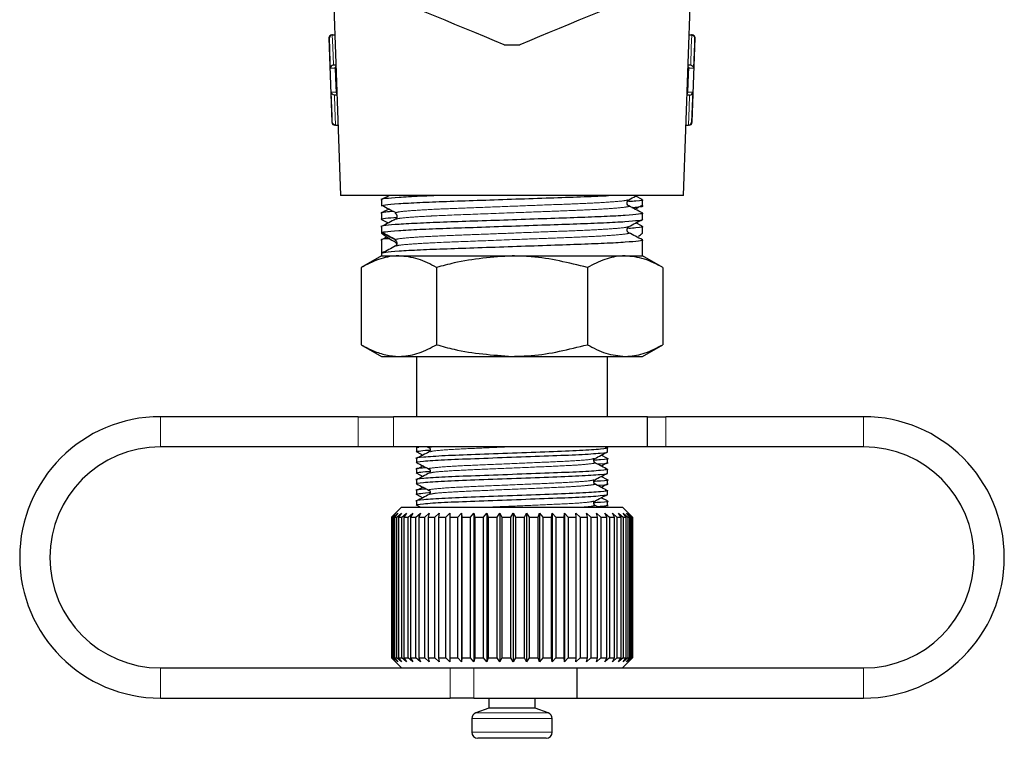
# Model space of a CAD drawing. Units: millimetres. Extents: x 26 to 386, y 94 to 246.
# Drawn here: x 162 to 187, y 161 to 178 of the extents above; entities that cross this region are included whole.
import ezdxf

# ---------------------------------------------------------------- set-up
doc = ezdxf.new("R2010")
doc.units = ezdxf.units.MM
doc.linetypes.add('PHANTOM', pattern=[12.7, 6.35, -1.27, 1.27, -1.27, 1.27, -1.27])

msp = doc.modelspace()

# ---------------------------------------------------------------- linework, layer by layer
at = {"color": 7, "linetype": 'Continuous', "lineweight": 25}
for p, q in [((170.117, 179.643), (170.309, 174.124)), ((178.844, 174.124), (179.037, 179.643)), ((170.097, 178.124), (170.113, 178.124)), ((170.113, 178.124), (170.17, 178.124)), ((178.984, 178.124), (179.041, 178.124)), ((179.041, 178.124), (179.056, 178.124)), ((170.022, 178.046), (170.096, 175.946)), ((179.058, 175.946), (179.131, 178.046)), ((170.139, 177.374), (170.196, 177.374)), ((178.957, 177.374), (179.014, 177.374)), ((170.222, 176.624), (170.16, 176.624)), ((178.993, 176.624), (178.931, 176.624)), ((170.186, 175.874), (170.17, 175.874)), ((170.186, 175.874), (170.248, 175.874)), ((178.905, 175.874), (178.967, 175.874)), ((178.983, 175.874), (178.967, 175.874)), ((178.844, 174.124), (170.309, 174.124)), ((171.327, 174.02), (171.327, 173.868)), ((171.472, 174.124), (171.497, 174.111)), ((177.813, 174.029), (177.657, 174.111)), ((177.827, 173.868), (177.827, 174.02)), ((171.327, 173.686), (171.327, 173.534)), ((171.332, 173.528), (171.497, 173.443)), ((171.702, 173.539), (171.686, 173.534)), ((177.827, 173.534), (177.827, 173.686)), ((171.327, 173.352), (171.327, 173.2)), ((177.813, 173.361), (177.657, 173.443)), ((177.827, 173.2), (177.827, 173.352)), ((171.327, 173.018), (171.327, 172.683)), ((171.471, 173.096), (171.331, 173.023)), ((177.827, 172.624), (177.827, 173.018)), ((171.702, 172.87), (171.686, 172.866)), ((171.715, 172.936), (171.715, 172.942)), ((171.327, 172.624), (170.824, 172.334)), ((171.327, 172.683), (171.327, 172.624)), ((171.327, 172.624), (171.762, 172.624)), ((171.762, 172.624), (174.577, 172.624)), ((174.577, 172.624), (177.391, 172.624)), ((177.391, 172.624), (177.827, 172.624)), ((178.329, 172.334), (177.827, 172.624)), ((170.824, 172.334), (170.824, 170.414)), ((172.7, 172.334), (172.7, 170.414)), ((176.453, 172.334), (176.453, 170.414)), ((178.329, 172.334), (178.329, 170.414)), ((170.824, 170.414), (171.327, 170.124)), ((177.827, 170.124), (178.329, 170.414)), ((171.327, 170.124), (171.762, 170.124)), ((171.762, 170.124), (174.577, 170.124)), ((172.202, 170.124), (172.202, 168.624)), ((174.577, 170.124), (177.391, 170.124)), ((176.952, 168.624), (176.952, 170.124)), ((177.391, 170.124), (177.827, 170.124)), ((170.752, 168.624), (165.827, 168.624)), ((170.752, 168.624), (171.627, 168.624)), ((177.952, 168.624), (171.627, 168.624)), ((177.952, 167.874), (177.952, 168.624)), ((177.952, 168.624), (178.401, 168.624)), ((183.327, 168.624), (178.401, 168.624)), ((170.752, 167.874), (165.827, 167.874)), ((171.627, 167.874), (170.752, 167.874)), ((177.952, 167.874), (171.627, 167.874)), ((172.202, 167.847), (172.202, 167.75)), ((172.467, 167.874), (172.516, 167.849)), ((176.952, 167.75), (176.952, 167.847)), ((178.401, 167.874), (177.952, 167.874)), ((183.327, 167.874), (178.401, 167.874)), ((172.202, 167.583), (172.202, 167.486)), ((172.206, 167.746), (172.358, 167.666)), ((176.95, 167.586), (176.796, 167.666)), ((176.952, 167.486), (176.952, 167.583)), ((172.363, 167.399), (172.232, 167.33)), ((172.202, 167.318), (172.202, 167.221)), ((172.206, 167.217), (172.358, 167.137)), ((176.95, 167.057), (176.796, 167.137)), ((176.952, 167.221), (176.952, 167.318)), ((172.202, 167.053), (172.202, 166.957)), ((172.363, 166.87), (172.232, 166.801)), ((176.952, 166.957), (176.952, 167.053)), ((172.202, 166.789), (172.202, 166.692)), ((172.206, 166.687), (172.358, 166.608)), ((176.95, 166.528), (176.796, 166.608)), ((176.952, 166.692), (176.952, 166.789)), ((171.827, 166.374), (171.578, 166.126)), ((171.827, 166.374), (174.603, 166.374)), ((172.202, 166.524), (172.202, 166.427)), ((172.206, 166.423), (172.3, 166.374)), ((174.603, 166.374), (177.327, 166.374)), ((176.728, 166.374), (176.614, 166.434)), ((176.854, 166.374), (176.947, 166.423)), ((176.952, 166.427), (176.952, 166.524)), ((177.577, 166.124), (177.327, 166.374)), ((171.578, 166.126), (171.577, 166.124)), ((171.578, 166.126), (171.577, 166.124)), ((171.577, 166.124), (171.585, 166.124)), ((171.577, 166.124), (171.577, 162.624)), ((171.585, 166.124), (171.69, 166.224)), ((171.585, 162.624), (171.585, 166.124)), ((171.69, 166.224), (171.596, 166.124)), ((171.596, 166.124), (171.631, 166.124)), ((171.596, 166.124), (171.596, 162.624)), ((171.631, 166.124), (171.74, 166.224)), ((171.631, 162.624), (171.631, 166.124)), ((171.74, 166.224), (171.655, 166.124)), ((171.655, 166.124), (171.715, 166.124)), ((171.655, 166.124), (171.655, 162.624)), ((171.715, 166.124), (171.828, 166.224)), ((171.715, 162.624), (171.715, 166.124)), ((171.828, 166.224), (171.751, 166.124)), ((171.751, 166.124), (171.836, 166.124)), ((171.751, 166.124), (171.751, 162.624)), ((171.836, 166.124), (171.951, 166.224)), ((171.836, 162.624), (171.836, 166.124)), ((171.951, 166.224), (171.885, 166.124)), ((171.885, 166.124), (171.993, 166.124)), ((171.885, 166.124), (171.885, 162.624)), ((171.993, 166.124), (172.108, 166.224)), ((171.993, 162.624), (171.993, 166.124)), ((172.108, 166.224), (172.053, 166.124)), ((172.053, 166.124), (172.184, 166.124)), ((172.053, 166.124), (172.053, 162.624)), ((172.184, 166.124), (172.298, 166.224)), ((172.184, 162.624), (172.184, 166.124)), ((172.298, 166.224), (172.255, 166.124)), ((172.255, 166.124), (172.406, 166.124)), ((172.255, 166.124), (172.255, 162.624)), ((172.406, 166.124), (172.517, 166.224)), ((172.406, 162.624), (172.406, 166.124)), ((172.517, 166.224), (172.487, 166.124)), ((172.487, 166.124), (172.656, 166.124)), ((172.487, 166.124), (172.487, 162.624)), ((172.656, 166.124), (172.763, 166.224)), ((172.656, 162.624), (172.656, 166.124)), ((172.763, 166.224), (172.746, 166.124)), ((172.746, 166.124), (172.931, 166.124)), ((172.746, 166.124), (172.746, 162.624)), ((172.931, 166.124), (173.033, 166.224)), ((172.931, 162.624), (172.931, 166.124)), ((173.033, 166.224), (173.028, 166.124)), ((173.028, 166.124), (173.228, 166.124)), ((173.028, 166.124), (173.028, 162.624)), ((173.228, 166.124), (173.323, 166.224)), ((173.228, 162.624), (173.228, 166.124)), ((173.323, 166.224), (173.331, 166.124)), ((173.323, 166.224), (173.323, 162.524)), ((173.331, 166.124), (173.542, 166.124)), ((173.331, 166.124), (173.331, 162.624)), ((173.542, 166.124), (173.629, 166.224)), ((173.542, 162.624), (173.542, 166.124)), ((173.629, 166.224), (173.651, 166.124)), ((173.629, 166.224), (173.629, 162.524)), ((173.651, 166.124), (173.87, 166.124)), ((173.651, 166.124), (173.651, 162.624)), ((173.87, 166.124), (173.947, 166.224)), ((173.87, 162.624), (173.87, 166.124)), ((173.947, 166.224), (173.982, 166.124)), ((173.947, 166.224), (173.947, 162.524)), ((173.982, 166.124), (174.207, 166.124)), ((173.982, 166.124), (173.982, 162.624)), ((174.207, 166.124), (174.274, 166.224)), ((174.207, 162.624), (174.207, 166.124)), ((174.274, 166.224), (174.321, 166.124)), ((174.274, 166.224), (174.274, 162.524)), ((174.321, 166.124), (174.549, 166.124)), ((174.321, 166.124), (174.321, 162.624)), ((174.549, 166.124), (174.605, 166.224)), ((174.549, 162.624), (174.549, 166.124)), ((174.605, 166.224), (174.663, 166.124)), ((174.605, 166.224), (174.605, 162.524)), ((174.663, 166.124), (174.891, 166.124)), ((174.663, 166.124), (174.663, 162.624)), ((174.891, 166.124), (174.935, 166.224)), ((174.891, 162.624), (174.891, 166.124)), ((174.935, 166.224), (175.005, 166.124)), ((174.935, 166.224), (174.935, 162.524)), ((175.005, 166.124), (175.229, 166.124)), ((175.005, 166.124), (175.005, 162.624)), ((175.229, 166.124), (175.261, 166.224)), ((175.229, 162.624), (175.229, 166.124)), ((175.261, 166.224), (175.34, 166.124)), ((175.261, 166.224), (175.261, 162.524)), ((175.34, 166.124), (175.558, 166.124)), ((175.34, 166.124), (175.34, 162.624)), ((175.558, 166.124), (175.578, 166.224)), ((175.558, 162.624), (175.558, 166.124)), ((175.578, 166.224), (175.666, 166.124)), ((175.578, 166.224), (175.578, 162.524)), ((175.666, 166.124), (175.875, 166.124)), ((175.666, 166.124), (175.666, 162.624)), ((175.875, 166.124), (175.882, 166.224)), ((175.875, 162.624), (175.875, 166.124)), ((175.882, 166.224), (175.978, 166.124)), ((175.882, 166.224), (175.882, 162.524)), ((175.978, 166.124), (176.175, 166.124)), ((175.978, 166.124), (175.978, 162.624)), ((176.168, 166.224), (176.271, 166.124)), ((176.175, 166.124), (176.168, 166.224)), ((176.175, 162.624), (176.175, 166.124)), ((176.271, 166.124), (176.454, 166.124)), ((176.271, 166.124), (176.271, 162.624)), ((176.434, 166.224), (176.542, 166.124)), ((176.454, 166.124), (176.434, 166.224)), ((176.454, 162.624), (176.454, 166.124)), ((176.542, 166.124), (176.708, 166.124)), ((176.542, 166.124), (176.542, 162.624)), ((176.676, 166.224), (176.788, 166.124)), ((176.708, 166.124), (176.676, 166.224)), ((176.708, 162.624), (176.708, 166.124)), ((176.788, 166.124), (176.935, 166.124)), ((176.788, 166.124), (176.788, 162.624)), ((176.89, 166.224), (177.004, 166.124)), ((176.935, 166.124), (176.89, 166.224)), ((176.935, 162.624), (176.935, 166.124)), ((177.004, 166.124), (177.131, 166.124)), ((177.004, 166.124), (177.004, 162.624)), ((177.075, 166.224), (177.189, 166.124)), ((177.131, 166.124), (177.075, 166.224)), ((177.131, 162.624), (177.131, 166.124)), ((177.189, 166.124), (177.294, 166.124)), ((177.189, 166.124), (177.189, 162.624)), ((177.226, 166.224), (177.34, 166.124)), ((177.294, 166.124), (177.226, 166.224)), ((177.294, 162.624), (177.294, 166.124)), ((177.34, 166.124), (177.421, 166.124)), ((177.34, 166.124), (177.34, 162.624)), ((177.343, 166.224), (177.455, 166.124)), ((177.421, 166.124), (177.343, 166.224)), ((177.421, 162.624), (177.421, 166.124)), ((177.424, 166.224), (177.533, 166.124)), ((177.511, 166.124), (177.424, 166.224)), ((177.455, 166.124), (177.511, 166.124)), ((177.455, 166.124), (177.455, 162.624)), ((177.468, 166.224), (177.572, 166.124)), ((177.563, 166.124), (177.468, 166.224)), ((177.511, 162.624), (177.511, 166.124)), ((177.533, 166.124), (177.563, 166.124)), ((177.533, 166.124), (177.533, 162.624)), ((177.563, 162.624), (177.563, 166.124)), ((177.572, 166.124), (177.577, 166.124)), ((177.572, 166.124), (177.572, 162.624)), ((177.575, 166.126), (177.577, 166.124)), ((177.577, 162.624), (177.577, 166.124)), ((171.577, 162.624), (171.578, 162.622)), ((171.577, 162.624), (171.578, 162.622)), ((171.577, 162.624), (171.585, 162.624)), ((171.578, 162.622), (171.827, 162.374)), ((171.69, 162.524), (171.585, 162.624)), ((171.596, 162.624), (171.69, 162.524)), ((171.596, 162.624), (171.631, 162.624)), ((171.74, 162.524), (171.631, 162.624)), ((171.655, 162.624), (171.74, 162.524)), ((171.655, 162.624), (171.715, 162.624)), ((171.828, 162.524), (171.715, 162.624)), ((171.751, 162.624), (171.828, 162.524)), ((171.751, 162.624), (171.836, 162.624)), ((171.951, 162.524), (171.836, 162.624)), ((171.885, 162.624), (171.951, 162.524)), ((171.885, 162.624), (171.993, 162.624)), ((172.108, 162.524), (171.993, 162.624)), ((172.053, 162.624), (172.108, 162.524)), ((172.053, 162.624), (172.184, 162.624)), ((172.298, 162.524), (172.184, 162.624)), ((172.255, 162.624), (172.298, 162.524)), ((172.255, 162.624), (172.406, 162.624)), ((172.517, 162.524), (172.406, 162.624)), ((172.487, 162.624), (172.517, 162.524)), ((172.487, 162.624), (172.656, 162.624)), ((172.763, 162.524), (172.656, 162.624)), ((172.746, 162.624), (172.763, 162.524)), ((172.746, 162.624), (172.931, 162.624)), ((173.033, 162.524), (172.931, 162.624)), ((173.028, 162.624), (173.033, 162.524)), ((173.028, 162.624), (173.228, 162.624)), ((173.323, 162.524), (173.228, 162.624)), ((173.331, 162.624), (173.323, 162.524)), ((173.331, 162.624), (173.542, 162.624)), ((173.629, 162.524), (173.542, 162.624)), ((173.651, 162.624), (173.629, 162.524)), ((173.651, 162.624), (173.87, 162.624)), ((173.947, 162.524), (173.87, 162.624)), ((173.982, 162.624), (173.947, 162.524)), ((173.982, 162.624), (174.207, 162.624)), ((174.274, 162.524), (174.207, 162.624)), ((174.321, 162.624), (174.274, 162.524)), ((174.321, 162.624), (174.549, 162.624)), ((174.605, 162.524), (174.549, 162.624)), ((174.663, 162.624), (174.605, 162.524)), ((174.663, 162.624), (174.891, 162.624)), ((174.935, 162.524), (174.891, 162.624)), ((175.005, 162.624), (174.935, 162.524)), ((175.005, 162.624), (175.229, 162.624)), ((175.261, 162.524), (175.229, 162.624)), ((175.34, 162.624), (175.261, 162.524)), ((175.34, 162.624), (175.558, 162.624)), ((175.578, 162.524), (175.558, 162.624)), ((175.666, 162.624), (175.578, 162.524)), ((175.666, 162.624), (175.875, 162.624)), ((175.882, 162.524), (175.875, 162.624)), ((175.978, 162.624), (175.882, 162.524)), ((175.978, 162.624), (176.175, 162.624)), ((176.168, 162.524), (176.175, 162.624)), ((176.271, 162.624), (176.168, 162.524)), ((176.271, 162.624), (176.454, 162.624)), ((176.434, 162.524), (176.454, 162.624)), ((176.542, 162.624), (176.434, 162.524)), ((176.542, 162.624), (176.708, 162.624)), ((176.676, 162.524), (176.708, 162.624)), ((176.788, 162.624), (176.676, 162.524)), ((176.788, 162.624), (176.935, 162.624)), ((176.89, 162.524), (176.935, 162.624)), ((177.004, 162.624), (176.89, 162.524)), ((177.004, 162.624), (177.131, 162.624)), ((177.075, 162.524), (177.131, 162.624)), ((177.189, 162.624), (177.075, 162.524)), ((177.189, 162.624), (177.294, 162.624)), ((177.226, 162.524), (177.294, 162.624)), ((177.34, 162.624), (177.226, 162.524)), ((177.327, 162.374), (177.577, 162.624)), ((177.34, 162.624), (177.421, 162.624)), ((177.343, 162.524), (177.421, 162.624)), ((177.455, 162.624), (177.343, 162.524)), ((177.424, 162.524), (177.511, 162.624)), ((177.533, 162.624), (177.424, 162.524)), ((177.455, 162.624), (177.511, 162.624)), ((177.468, 162.524), (177.563, 162.624)), ((177.572, 162.624), (177.468, 162.524)), ((177.533, 162.624), (177.563, 162.624)), ((177.572, 162.624), (177.577, 162.624)), ((177.577, 162.624), (177.575, 162.622)), ((165.827, 162.374), (172.067, 162.374)), ((172.067, 162.374), (174.603, 162.374)), ((174.603, 162.374), (177.327, 162.374)), ((176.202, 161.624), (176.202, 162.374)), ((177.327, 162.374), (183.327, 162.374)), ((165.827, 161.624), (173.036, 161.624)), ((173.623, 161.624), (173.036, 161.624)), ((173.623, 161.624), (176.202, 161.624)), ((174.002, 161.624), (174.002, 161.374)), ((175.152, 161.374), (175.152, 161.624)), ((176.202, 161.624), (183.327, 161.624)), ((174.002, 161.374), (173.675, 161.255)), ((175.152, 161.374), (174.002, 161.374)), ((175.478, 161.255), (175.152, 161.374)), ((173.577, 161.114), (173.577, 160.774)), ((175.577, 160.774), (175.577, 161.114)), ((175.427, 160.624), (173.727, 160.624))]:
    msp.add_line(p, q, dxfattribs=at)
at = {"color": 8, "linetype": 'PHANTOM', "lineweight": 18}
for p, q in [((170.032, 178.046), (170.022, 178.046)), ((179.131, 178.046), (179.121, 178.046)), ((170.176, 177.296), (170.059, 177.296)), ((179.095, 177.296), (178.977, 177.296)), ((170.08, 176.696), (170.198, 176.696)), ((178.956, 176.696), (179.074, 176.696)), ((170.096, 175.946), (170.106, 175.946)), ((179.047, 175.946), (179.058, 175.946)), ((171.666, 173.023), (171.327, 173.199)), ((171.666, 172.969), (171.666, 173.023)), ((165.827, 168.624), (165.827, 167.874)), ((170.752, 167.874), (170.752, 168.624)), ((171.627, 168.624), (171.627, 167.874)), ((178.401, 168.624), (178.401, 167.874)), ((183.327, 167.874), (183.327, 168.624)), ((165.827, 161.624), (165.827, 162.374)), ((173.036, 161.624), (173.036, 162.374)), ((173.623, 162.374), (173.623, 161.624)), ((183.327, 162.374), (183.327, 161.624)), ((175.478, 161.255), (173.675, 161.255)), ((175.577, 161.114), (173.577, 161.114)), ((175.577, 160.774), (173.577, 160.774))]:
    msp.add_line(p, q, dxfattribs=at)
at = {"color": 8, "linetype": 'PHANTOM', "lineweight": 18, "flags": 128}
for points in [[(170.105, 178.123), (170.115, 177.816), (170.131, 177.374), (170.131, 177.373)], [(179.023, 177.373), (179.023, 177.374), (179.038, 177.816), (179.049, 178.123)], [(170.059, 177.296), (170.053, 177.446), (170.032, 178.046)], [(179.121, 178.046), (179.116, 177.896), (179.095, 177.296)], [(170.198, 176.696), (170.192, 176.846), (170.176, 177.296)], [(178.977, 177.296), (178.972, 177.146), (178.956, 176.696)], [(170.106, 175.946), (170.101, 176.096), (170.08, 176.696)], [(179.074, 176.696), (179.069, 176.546), (179.047, 175.946)], [(170.157, 176.624), (170.157, 176.624), (170.168, 176.318), (170.183, 175.874)], [(178.97, 175.874), (178.986, 176.318), (178.996, 176.624), (178.996, 176.624)]]:
    msp.add_lwpolyline(points, dxfattribs=at)
at = {"color": 7, "linetype": 'Continuous', "lineweight": 25}
for centre, radius, start, end in [((170.097, 178.049), 0.075, 90, 182), ((179.056, 178.049), 0.075, 358, 90), ((174.577, 192.624), 14.75, 269.2494, 270.7506), ((170.17, 175.949), 0.075, 182, 270), ((178.983, 175.949), 0.075, 270, 358), ((165.827, 165.124), 3.5, 90, 270), ((183.327, 165.124), 3.5, 270, 90), ((165.827, 165.124), 2.75, 90, 270), ((183.327, 165.124), 2.75, 270, 90), ((173.727, 161.114), 0.15, 110, 180), ((175.427, 161.114), 0.15, 0, 70), ((173.727, 160.774), 0.15, 180, 270), ((175.427, 160.774), 0.15, 270, 0)]:
    msp.add_arc(centre, radius, start, end, dxfattribs=at)
at = {"color": 8, "linetype": 'PHANTOM', "lineweight": 18}
msp.add_arc((171.624, 172.942), 0.0917, 0.0083, 62.5268, dxfattribs=at)
at = {"color": 7, "linetype": 'Continuous', "lineweight": 25}
for major_axis, start_param, end_param in [((3.25, -1.695), 3.159791, 3.617896), ((3.25, 1.695), 6.018763, 6.264987)]:
    msp.add_ellipse((174.577, 171.507), major_axis=major_axis, ratio=0.029241, start_param=start_param, end_param=end_param, dxfattribs=at)
for points in [[(174.383, 177.875), (173.083, 178.414), (171.763, 178.961), (170.416, 179.518)], [(178.737, 179.518), (177.389, 178.96), (176.069, 178.413), (174.77, 177.875)], [(170.113, 178.124), (170.11, 178.124), (170.107, 178.124), (170.105, 178.123)], [(179.049, 178.123), (179.046, 178.124), (179.043, 178.124), (179.041, 178.124)], [(170.131, 177.373), (170.134, 177.374), (170.136, 177.374), (170.139, 177.374)], [(179.014, 177.374), (179.017, 177.374), (179.02, 177.374), (179.023, 177.373)], [(170.16, 176.624), (170.159, 176.624), (170.158, 176.624), (170.157, 176.624)], [(178.996, 176.624), (178.995, 176.624), (178.994, 176.624), (178.993, 176.624)], [(170.183, 175.874), (170.184, 175.874), (170.185, 175.874), (170.186, 175.874)], [(178.967, 175.874), (178.968, 175.874), (178.969, 175.874), (178.97, 175.874)]]:
    msp.add_open_spline(points, degree=3, dxfattribs=at)
for points, knots in [([(170.105, 178.123), (170.081, 178.121), (170.062, 178.108), (170.039, 178.079), (170.033, 178.062), (170.032, 178.046)], [0, 0, 0, 0, 0.5, 0.5, 1, 1, 1, 1]), ([(179.049, 178.123), (179.072, 178.121), (179.091, 178.108), (179.115, 178.079), (179.12, 178.062), (179.121, 178.046)], [0, 0, 0, 0, 0.5, 0.5, 1, 1, 1, 1]), ([(170.131, 177.373), (170.108, 177.371), (170.088, 177.358), (170.065, 177.329), (170.059, 177.312), (170.059, 177.296)], [0, 0, 0, 0, 0.5, 0.5, 1, 1, 1, 1]), ([(170.176, 177.296), (170.176, 177.297), (170.178, 177.304), (170.182, 177.318), (170.192, 177.331), (170.197, 177.337)], [0, 0, 0, 0, 0.021048, 0.529434, 1, 1, 1, 1]), ([(178.956, 177.337), (178.961, 177.331), (178.972, 177.318), (178.976, 177.304), (178.977, 177.297), (178.977, 177.296)], [0, 0, 0, 0, 0.470566, 0.978952, 1, 1, 1, 1]), ([(179.023, 177.373), (179.046, 177.371), (179.065, 177.358), (179.089, 177.329), (179.094, 177.312), (179.095, 177.296)], [0, 0, 0, 0, 0.5, 0.5, 1, 1, 1, 1]), ([(170.157, 176.624), (170.134, 176.625), (170.114, 176.636), (170.088, 176.664), (170.081, 176.68), (170.08, 176.696)], [0, 0, 0, 0, 0.5, 0.5, 1, 1, 1, 1]), ([(170.198, 176.696), (170.198, 176.696), (170.2, 176.689), (170.205, 176.675), (170.216, 176.663), (170.221, 176.658)], [0, 0, 0, 0, 0.021428, 0.537109, 1, 1, 1, 1]), ([(178.933, 176.658), (178.938, 176.663), (178.949, 176.675), (178.954, 176.689), (178.956, 176.696), (178.956, 176.696)], [0, 0, 0, 0, 0.462891, 0.978572, 1, 1, 1, 1]), ([(178.996, 176.624), (179.02, 176.625), (179.04, 176.636), (179.065, 176.664), (179.072, 176.68), (179.074, 176.696)], [0, 0, 0, 0, 0.5, 0.5, 1, 1, 1, 1]), ([(170.183, 175.874), (170.16, 175.875), (170.14, 175.886), (170.114, 175.914), (170.108, 175.93), (170.106, 175.946)], [0, 0, 0, 0, 0.5, 0.5, 1, 1, 1, 1]), ([(178.97, 175.874), (178.993, 175.875), (179.013, 175.886), (179.039, 175.914), (179.046, 175.93), (179.047, 175.946)], [0, 0, 0, 0, 0.5, 0.5, 1, 1, 1, 1]), ([(172.751, 174.124), (172.594, 174.118), (172.2, 174.103), (171.731, 174.076), (171.423, 174.047), (171.283, 174.03), (171.328, 174.021), (171.328, 174.02)], [0, 0, 0, 0, 0.181968, 0.456769, 0.73157, 0.996987, 1, 1, 1, 1]), ([(171.328, 173.868), (171.348, 173.877), (171.389, 173.894), (171.727, 173.924), (172.248, 173.953), (172.925, 173.979), (173.712, 174.006), (174.566, 174.035), (175.426, 174.065), (176.202, 174.091), (176.734, 174.11), (176.939, 174.122), (176.978, 174.124)], [0, 0, 0, 0, 0.10556, 0.216112, 0.326665, 0.433443, 0.540221, 0.650773, 0.761326, 0.868104, 0.974882, 1, 1, 1, 1]), ([(171.521, 174.124), (171.517, 174.122), (171.457, 174.09), (171.397, 174.059), (171.34, 174.029)], [0, 0, 0, 0, 0.0603515, 1, 1, 1, 1]), ([(177.481, 173.869), (177.473, 173.875), (177.455, 173.886), (177.433, 173.931), (177.443, 173.991), (177.468, 174.01), (177.481, 174.019)], [0, 0, 0, 0, 0.216935, 0.458283, 0.722165, 1, 1, 1, 1]), ([(177.789, 174.03), (177.804, 174.027), (177.872, 174.013), (177.783, 173.995), (177.543, 173.978), (177.478, 173.974)], [0, 0, 0, 0, 0.166118, 0.775562, 1, 1, 1, 1]), ([(177.481, 174.019), (177.538, 174.049), (177.604, 174.084), (177.671, 174.119), (177.681, 174.124)], [0, 0, 0, 0, 0.848477, 1, 1, 1, 1]), ([(171.63, 173.73), (171.56, 173.724), (171.377, 173.709), (171.292, 173.695), (171.328, 173.686), (171.328, 173.686)], [0, 0, 0, 0, 0.374427, 0.992944, 1, 1, 1, 1]), ([(171.518, 173.789), (171.512, 173.786), (171.45, 173.753), (171.388, 173.721), (171.331, 173.691)], [0, 0, 0, 0, 0.088686, 1, 1, 1, 1]), ([(171.346, 173.879), (171.402, 173.85), (171.514, 173.791), (171.626, 173.732), (171.683, 173.702)], [0, 0, 0, 0, 0.500017, 1, 1, 1, 1]), ([(177.822, 173.691), (177.765, 173.721), (177.652, 173.78), (177.539, 173.839), (177.482, 173.869)], [0, 0, 0, 0, 0.500071, 1, 1, 1, 1]), ([(177.561, 173.828), (177.616, 173.832), (177.785, 173.847), (177.861, 173.859), (177.826, 173.868), (177.826, 173.868)], [0, 0, 0, 0, 0.326259, 0.9924, 1, 1, 1, 1]), ([(177.636, 173.789), (177.637, 173.789), (177.691, 173.818), (177.746, 173.847), (177.799, 173.875)], [0, 0, 0, 0, 0.022066, 1, 1, 1, 1]), ([(177.805, 173.692), (177.813, 173.69), (177.863, 173.679), (177.744, 173.66), (177.433, 173.631), (176.904, 173.601), (176.228, 173.575), (175.442, 173.549), (174.586, 173.519), (173.73, 173.49), (172.942, 173.464), (172.264, 173.437), (171.728, 173.408), (171.424, 173.378), (171.283, 173.361), (171.328, 173.352), (171.328, 173.352)], [0, 0, 0, 0, 0.015788, 0.096306, 0.179671, 0.263036, 0.343554, 0.424072, 0.507437, 0.590802, 0.67132, 0.751838, 0.835203, 0.918568, 0.999086, 1, 1, 1, 1]), ([(171.351, 173.528), (171.342, 173.53), (171.291, 173.541), (171.39, 173.559), (171.608, 173.577), (171.711, 173.585)], [0, 0, 0, 0, 0.104997, 0.578774, 1, 1, 1, 1]), ([(171.327, 173.199), (171.347, 173.208), (171.388, 173.226), (171.727, 173.255), (172.248, 173.285), (172.925, 173.311), (173.711, 173.337), (174.567, 173.367), (175.423, 173.396), (176.212, 173.422), (176.889, 173.449), (177.424, 173.478), (177.734, 173.508), (177.862, 173.525), (177.826, 173.534), (177.826, 173.534)], [0, 0, 0, 0, 0.0818094, 0.1665111, 0.2512129, 0.3330222, 0.4148316, 0.4995333, 0.5842351, 0.6660444, 0.7478538, 0.8325556, 0.9172573, 0.9990667, 1, 1, 1, 1]), ([(171.68, 173.538), (171.623, 173.509), (171.51, 173.45), (171.397, 173.39), (171.34, 173.361)], [0, 0, 0, 0, 0.499919, 1, 1, 1, 1]), ([(171.706, 173.702), (171.682, 173.699), (171.648, 173.693), (171.68, 173.688), (171.691, 173.686)], [0, 0, 0, 0, 0.6688872, 1, 1, 1, 1]), ([(171.672, 173.685), (171.685, 173.675), (171.71, 173.656), (171.72, 173.596), (171.698, 173.552), (171.681, 173.541), (171.672, 173.535)], [0, 0, 0, 0, 0.2778347, 0.5417171, 0.7830646, 1, 1, 1, 1]), ([(177.481, 173.351), (177.538, 173.38), (177.651, 173.44), (177.764, 173.499), (177.821, 173.528)], [0, 0, 0, 0, 0.499943, 1, 1, 1, 1]), ([(177.481, 173.201), (177.473, 173.206), (177.455, 173.218), (177.433, 173.262), (177.443, 173.322), (177.468, 173.341), (177.481, 173.351)], [0, 0, 0, 0, 0.216935, 0.458283, 0.722165, 1, 1, 1, 1]), ([(177.789, 173.361), (177.804, 173.358), (177.872, 173.344), (177.783, 173.326), (177.543, 173.31), (177.478, 173.305)], [0, 0, 0, 0, 0.166118, 0.775562, 1, 1, 1, 1]), ([(171.536, 173.053), (171.501, 173.05), (171.355, 173.038), (171.292, 173.027), (171.328, 173.018), (171.328, 173.018)], [0, 0, 0, 0, 0.2363236, 0.9913857, 1, 1, 1, 1]), ([(177.805, 173.023), (177.813, 173.021), (177.863, 173.011), (177.744, 172.992), (177.433, 172.962), (176.904, 172.933), (176.228, 172.907), (175.442, 172.88), (174.586, 172.851), (173.73, 172.821), (172.942, 172.795), (172.262, 172.769), (171.736, 172.739), (171.393, 172.71), (171.348, 172.692), (171.327, 172.684)], [0, 0, 0, 0, 0.0158022, 0.096394, 0.1798352, 0.2632763, 0.3438681, 0.4244599, 0.5079011, 0.5913423, 0.6719341, 0.7525259, 0.835967, 0.9194082, 1, 1, 1, 1]), ([(171.346, 173.211), (171.402, 173.181), (171.514, 173.122), (171.626, 173.063), (171.683, 173.034)], [0, 0, 0, 0, 0.500017, 1, 1, 1, 1]), ([(177.822, 173.023), (177.765, 173.052), (177.652, 173.112), (177.539, 173.171), (177.482, 173.2)], [0, 0, 0, 0, 0.500071, 1, 1, 1, 1]), ([(171.68, 172.87), (171.623, 172.84), (171.51, 172.781), (171.397, 172.722), (171.34, 172.692)], [0, 0, 0, 0, 0.499919, 1, 1, 1, 1]), ([(171.709, 172.916), (171.708, 172.919), (171.704, 172.933), (171.689, 172.953), (171.675, 172.963), (171.666, 172.969)], [0, 0, 0, 0, 0.090045, 0.450667, 1, 1, 1, 1]), ([(171.713, 172.936), (171.714, 172.934), (171.717, 172.915), (171.697, 172.883), (171.68, 172.872), (171.672, 172.867)], [0, 0, 0, 0, 0.079074, 0.564065, 1, 1, 1, 1]), ([(171.762, 172.624), (171.74, 172.623), (171.571, 172.621), (171.254, 172.557), (170.968, 172.409), (170.824, 172.334)], [0, 0, 0, 0, 0.070077, 0.530778, 1, 1, 1, 1]), ([(172.7, 172.334), (172.548, 172.415), (172.24, 172.578), (171.923, 172.609), (171.762, 172.624)], [0, 0, 0, 0, 0.495458, 1, 1, 1, 1]), ([(174.577, 172.624), (174.092, 172.59), (173.456, 172.545), (172.845, 172.374), (172.7, 172.334)], [0, 0, 0, 0, 0.763504, 1, 1, 1, 1]), ([(176.453, 172.334), (175.99, 172.45), (175.372, 172.605), (174.737, 172.62), (174.577, 172.624)], [0, 0, 0, 0, 0.7480589, 1, 1, 1, 1]), ([(177.391, 172.624), (177.369, 172.623), (177.201, 172.621), (176.883, 172.557), (176.597, 172.409), (176.453, 172.334)], [0, 0, 0, 0, 0.0700769, 0.5307777, 1, 1, 1, 1]), ([(178.329, 172.334), (178.177, 172.415), (177.87, 172.578), (177.552, 172.609), (177.391, 172.624)], [0, 0, 0, 0, 0.495458, 1, 1, 1, 1]), ([(170.824, 170.414), (170.925, 170.36), (171.077, 170.277), (171.283, 170.202), (171.494, 170.141), (171.654, 170.131), (171.762, 170.124)], [0, 0, 0, 0, 0.329812, 0.495383, 0.659853, 1, 1, 1, 1]), ([(171.762, 170.124), (171.784, 170.124), (171.953, 170.127), (172.27, 170.19), (172.556, 170.339), (172.7, 170.414)], [0, 0, 0, 0, 0.070077, 0.530778, 1, 1, 1, 1]), ([(172.7, 170.414), (172.845, 170.374), (173.456, 170.203), (174.092, 170.158), (174.577, 170.124)], [0, 0, 0, 0, 0.236496, 1, 1, 1, 1]), ([(174.577, 170.124), (174.737, 170.128), (175.372, 170.143), (175.99, 170.298), (176.453, 170.414)], [0, 0, 0, 0, 0.251941, 1, 1, 1, 1]), ([(176.453, 170.414), (176.605, 170.333), (176.913, 170.169), (177.231, 170.139), (177.391, 170.124)], [0, 0, 0, 0, 0.495458, 1, 1, 1, 1]), ([(177.391, 170.124), (177.414, 170.124), (177.582, 170.127), (177.899, 170.19), (178.185, 170.339), (178.329, 170.414)], [0, 0, 0, 0, 0.070077, 0.530778, 1, 1, 1, 1]), ([(176.892, 167.861), (176.917, 167.856), (177.004, 167.841), (176.822, 167.816), (176.31, 167.78), (175.517, 167.75), (174.586, 167.715), (173.655, 167.681), (172.852, 167.651), (172.356, 167.615), (172.143, 167.594), (172.203, 167.583), (172.203, 167.583)], [0, 0, 0, 0, 0.048715, 0.166625, 0.287621, 0.403845, 0.523795, 0.643745, 0.759969, 0.880965, 0.998875, 1, 1, 1, 1]), ([(172.262, 167.861), (172.22, 167.856), (172.178, 167.852), (172.203, 167.847), (172.203, 167.847)], [0, 0, 0, 0, 0.977425, 1, 1, 1, 1]), ([(172.516, 167.848), (172.525, 167.842), (172.541, 167.83), (172.548, 167.776), (172.529, 167.76), (172.516, 167.749)], [0, 0, 0, 0, 0.278508, 0.541107, 1, 1, 1, 1]), ([(172.228, 167.481), (172.218, 167.482), (172.141, 167.495), (172.343, 167.517), (172.841, 167.553), (173.637, 167.583), (174.567, 167.618), (175.499, 167.652), (176.299, 167.682), (176.808, 167.718), (176.988, 167.74), (176.951, 167.75), (176.951, 167.75)], [0, 0, 0, 0, 0.0178774, 0.1396077, 0.2645247, 0.3845143, 0.5083511, 0.6321878, 0.7521774, 0.8770945, 0.9988248, 1, 1, 1, 1]), ([(172.228, 167.745), (172.218, 167.747), (172.165, 167.755), (172.272, 167.77), (172.385, 167.786), (172.53, 167.795), (172.543, 167.796)], [0, 0, 0, 0, 0.095365, 0.499242, 0.95728, 1, 1, 1, 1]), ([(172.515, 167.749), (172.464, 167.722), (172.36, 167.667), (172.256, 167.613), (172.204, 167.586)], [0, 0, 0, 0, 0.499894, 1, 1, 1, 1]), ([(176.926, 167.587), (176.935, 167.586), (177.011, 167.574), (176.904, 167.558), (176.664, 167.543), (176.603, 167.539)], [0, 0, 0, 0, 0.096327, 0.770175, 1, 1, 1, 1]), ([(176.637, 167.485), (176.625, 167.495), (176.605, 167.512), (176.612, 167.566), (176.629, 167.578), (176.637, 167.584)], [0, 0, 0, 0, 0.458893, 0.721492, 1, 1, 1, 1]), ([(176.638, 167.584), (176.689, 167.611), (176.793, 167.665), (176.896, 167.719), (176.947, 167.746)], [0, 0, 0, 0, 0.499884, 1, 1, 1, 1]), ([(172.449, 167.354), (172.403, 167.351), (172.241, 167.338), (172.156, 167.327), (172.203, 167.318), (172.203, 167.318)], [0, 0, 0, 0, 0.281775, 0.991473, 1, 1, 1, 1]), ([(172.206, 167.481), (172.258, 167.454), (172.361, 167.4), (172.464, 167.346), (172.516, 167.319)], [0, 0, 0, 0, 0.500116, 1, 1, 1, 1]), ([(176.922, 167.33), (176.87, 167.357), (176.768, 167.411), (176.665, 167.465), (176.614, 167.492)], [0, 0, 0, 0, 0.500034, 1, 1, 1, 1]), ([(176.697, 167.448), (176.722, 167.45), (176.923, 167.463), (177.01, 167.475), (176.951, 167.486), (176.95, 167.486)], [0, 0, 0, 0, 0.123247, 0.991713, 1, 1, 1, 1]), ([(176.79, 167.399), (176.791, 167.4), (176.843, 167.427), (176.896, 167.454), (176.947, 167.481)], [0, 0, 0, 0, 0.013529, 1, 1, 1, 1]), ([(176.892, 167.331), (176.917, 167.327), (177.004, 167.312), (176.822, 167.286), (176.31, 167.25), (175.517, 167.221), (174.586, 167.186), (173.655, 167.151), (172.852, 167.122), (172.356, 167.086), (172.143, 167.064), (172.203, 167.054), (172.203, 167.053)], [0, 0, 0, 0, 0.048715, 0.166625, 0.287621, 0.403845, 0.523795, 0.643745, 0.759969, 0.880965, 0.998875, 1, 1, 1, 1]), ([(172.228, 166.952), (172.218, 166.953), (172.141, 166.966), (172.343, 166.988), (172.841, 167.024), (173.637, 167.054), (174.567, 167.089), (175.499, 167.123), (176.299, 167.153), (176.808, 167.189), (176.988, 167.211), (176.951, 167.221), (176.951, 167.221)], [0, 0, 0, 0, 0.017877, 0.139608, 0.264525, 0.384514, 0.508351, 0.632188, 0.752177, 0.877095, 0.998825, 1, 1, 1, 1]), ([(172.228, 167.216), (172.218, 167.218), (172.165, 167.226), (172.272, 167.241), (172.385, 167.257), (172.53, 167.266), (172.543, 167.267)], [0, 0, 0, 0, 0.095365, 0.499242, 0.95728, 1, 1, 1, 1]), ([(172.515, 167.22), (172.464, 167.193), (172.36, 167.138), (172.256, 167.084), (172.204, 167.057)], [0, 0, 0, 0, 0.499894, 1, 1, 1, 1]), ([(172.516, 167.319), (172.525, 167.313), (172.541, 167.301), (172.548, 167.247), (172.529, 167.231), (172.516, 167.22)], [0, 0, 0, 0, 0.278508, 0.541107, 1, 1, 1, 1]), ([(176.638, 167.055), (176.689, 167.082), (176.793, 167.136), (176.896, 167.19), (176.947, 167.217)], [0, 0, 0, 0, 0.499884, 1, 1, 1, 1]), ([(172.206, 166.952), (172.258, 166.925), (172.361, 166.871), (172.464, 166.817), (172.516, 166.79)], [0, 0, 0, 0, 0.500116, 1, 1, 1, 1]), ([(176.926, 167.058), (176.935, 167.057), (177.011, 167.044), (176.904, 167.029), (176.664, 167.014), (176.603, 167.01)], [0, 0, 0, 0, 0.096327, 0.770175, 1, 1, 1, 1]), ([(176.637, 166.956), (176.625, 166.966), (176.605, 166.983), (176.612, 167.036), (176.629, 167.048), (176.637, 167.055)], [0, 0, 0, 0, 0.458893, 0.721492, 1, 1, 1, 1]), ([(176.922, 166.801), (176.87, 166.828), (176.768, 166.882), (176.665, 166.936), (176.614, 166.963)], [0, 0, 0, 0, 0.500034, 1, 1, 1, 1]), ([(176.697, 166.919), (176.722, 166.921), (176.923, 166.934), (177.01, 166.946), (176.951, 166.957), (176.95, 166.957)], [0, 0, 0, 0, 0.123247, 0.991713, 1, 1, 1, 1]), ([(176.79, 166.87), (176.791, 166.87), (176.843, 166.898), (176.896, 166.925), (176.947, 166.952)], [0, 0, 0, 0, 0.013529, 1, 1, 1, 1]), ([(176.892, 166.802), (176.917, 166.798), (177.004, 166.783), (176.822, 166.757), (176.31, 166.721), (175.517, 166.691), (174.586, 166.657), (173.655, 166.622), (172.852, 166.593), (172.356, 166.556), (172.143, 166.535), (172.203, 166.524), (172.203, 166.524)], [0, 0, 0, 0, 0.048715, 0.166625, 0.287621, 0.403845, 0.523795, 0.643745, 0.759969, 0.880965, 0.998875, 1, 1, 1, 1]), ([(172.228, 166.422), (172.218, 166.424), (172.141, 166.436), (172.343, 166.459), (172.841, 166.495), (173.637, 166.525), (174.567, 166.559), (175.499, 166.594), (176.299, 166.624), (176.808, 166.66), (176.988, 166.681), (176.951, 166.692), (176.951, 166.692)], [0, 0, 0, 0, 0.017877, 0.139608, 0.264525, 0.384514, 0.508351, 0.632188, 0.752177, 0.877095, 0.998825, 1, 1, 1, 1]), ([(172.449, 166.825), (172.403, 166.822), (172.241, 166.809), (172.156, 166.798), (172.203, 166.789), (172.203, 166.789)], [0, 0, 0, 0, 0.281775, 0.991473, 1, 1, 1, 1]), ([(172.228, 166.687), (172.218, 166.689), (172.165, 166.697), (172.272, 166.712), (172.385, 166.728), (172.53, 166.737), (172.543, 166.737)], [0, 0, 0, 0, 0.095365, 0.499242, 0.95728, 1, 1, 1, 1]), ([(172.515, 166.69), (172.464, 166.663), (172.36, 166.609), (172.256, 166.555), (172.204, 166.528)], [0, 0, 0, 0, 0.499894, 1, 1, 1, 1]), ([(172.516, 166.79), (172.525, 166.784), (172.541, 166.772), (172.548, 166.718), (172.529, 166.701), (172.516, 166.691)], [0, 0, 0, 0, 0.278508, 0.541107, 1, 1, 1, 1]), ([(176.638, 166.526), (176.689, 166.553), (176.793, 166.607), (176.896, 166.66), (176.947, 166.687)], [0, 0, 0, 0, 0.499884, 1, 1, 1, 1]), ([(176.926, 166.529), (176.935, 166.528), (177.011, 166.515), (176.904, 166.5), (176.664, 166.485), (176.603, 166.481)], [0, 0, 0, 0, 0.0963273, 0.7701753, 1, 1, 1, 1]), ([(176.637, 166.426), (176.625, 166.437), (176.605, 166.453), (176.612, 166.507), (176.629, 166.519), (176.637, 166.525)], [0, 0, 0, 0, 0.458893, 0.721492, 1, 1, 1, 1]), ([(176.697, 166.39), (176.722, 166.392), (176.923, 166.405), (177.01, 166.416), (176.951, 166.427), (176.95, 166.427)], [0, 0, 0, 0, 0.123247, 0.991713, 1, 1, 1, 1])]:
    msp.add_open_spline(points, degree=3, knots=knots, dxfattribs=at)
at = {"color": 8, "linetype": 'PHANTOM', "lineweight": 18}
for points, knots in [([(177.463, 174.019), (177.448, 174.013), (177.411, 173.997), (177.122, 173.97), (176.654, 173.94), (176.045, 173.914), (175.34, 173.888), (174.574, 173.859), (173.807, 173.829), (173.103, 173.803), (172.495, 173.777), (172.03, 173.747), (171.754, 173.722), (171.718, 173.708), (171.706, 173.702)], [0, 0, 0, 0, 0.065174, 0.154845, 0.244516, 0.331123, 0.41773, 0.507401, 0.597072, 0.683679, 0.770286, 0.859957, 0.949628, 1, 1, 1, 1]), ([(177.466, 173.869), (177.474, 173.867), (177.52, 173.856), (177.412, 173.837), (177.132, 173.807), (176.657, 173.778), (176.051, 173.752), (175.346, 173.725), (174.486, 173.692), (173.531, 173.656), (172.87, 173.631), (172.386, 173.607), (172.033, 173.585), (171.752, 173.558), (171.716, 173.544), (171.702, 173.539)], [0, 0, 0, 0, 0.018685, 0.101637, 0.187523, 0.27341, 0.356362, 0.439314, 0.5252, 0.642466, 0.755473, 0.776465, 0.862351, 0.948238, 1, 1, 1, 1]), ([(177.463, 173.351), (177.448, 173.344), (177.411, 173.329), (177.122, 173.301), (176.654, 173.272), (176.045, 173.246), (175.34, 173.22), (174.574, 173.19), (173.807, 173.161), (173.103, 173.134), (172.495, 173.108), (172.027, 173.079), (171.722, 173.049), (171.684, 173.032), (171.666, 173.023)], [0, 0, 0, 0, 0.062895, 0.149431, 0.235966, 0.319544, 0.403123, 0.489658, 0.576194, 0.659772, 0.743351, 0.829886, 0.916421, 1, 1, 1, 1]), ([(177.466, 173.2), (177.474, 173.198), (177.52, 173.188), (177.412, 173.168), (177.132, 173.139), (176.657, 173.109), (176.051, 173.083), (175.346, 173.057), (174.486, 173.024), (173.531, 172.987), (172.87, 172.962), (172.386, 172.938), (172.033, 172.916), (171.752, 172.89), (171.716, 172.876), (171.702, 172.87)], [0, 0, 0, 0, 0.018685, 0.101637, 0.187523, 0.27341, 0.356362, 0.439314, 0.5252, 0.642466, 0.755473, 0.776465, 0.862351, 0.948238, 1, 1, 1, 1]), ([(172.537, 167.848), (172.527, 167.85), (172.477, 167.859), (172.549, 167.867), (172.606, 167.874)], [0, 0, 0, 0, 0.217929, 1, 1, 1, 1]), ([(172.537, 167.749), (172.564, 167.758), (172.625, 167.777), (173.084, 167.812), (173.752, 167.841), (174.275, 167.863), (174.532, 167.874)], [0, 0, 0, 0, 0.219214, 0.489076, 0.748284, 1, 1, 1, 1]), ([(172.537, 167.319), (172.527, 167.321), (172.459, 167.334), (172.635, 167.357), (173.071, 167.393), (173.764, 167.422), (174.331, 167.447), (174.887, 167.47), (175.424, 167.493), (176.077, 167.522), (176.528, 167.555), (176.589, 167.575), (176.616, 167.584)], [0, 0, 0, 0, 0.021305, 0.145371, 0.272686, 0.394976, 0.52119, 0.534082, 0.653711, 0.769925, 0.89724, 1, 1, 1, 1]), ([(172.537, 167.22), (172.564, 167.229), (172.625, 167.248), (173.084, 167.282), (173.767, 167.312), (174.579, 167.347), (175.39, 167.381), (176.008, 167.408), (176.41, 167.436), (176.591, 167.46), (176.672, 167.474), (176.629, 167.482), (176.62, 167.484)], [0, 0, 0, 0, 0.1036464, 0.2312396, 0.3537956, 0.4802844, 0.6067732, 0.7293293, 0.8193495, 0.9091819, 0.982151, 1, 1, 1, 1]), ([(172.537, 166.79), (172.527, 166.792), (172.459, 166.805), (172.635, 166.827), (173.071, 166.864), (173.764, 166.893), (174.331, 166.918), (174.887, 166.941), (175.424, 166.964), (176.077, 166.993), (176.528, 167.026), (176.589, 167.046), (176.616, 167.055)], [0, 0, 0, 0, 0.021305, 0.145371, 0.272686, 0.394976, 0.52119, 0.534082, 0.653711, 0.769925, 0.89724, 1, 1, 1, 1]), ([(172.537, 166.691), (172.564, 166.699), (172.625, 166.719), (173.084, 166.753), (173.767, 166.783), (174.579, 166.818), (175.39, 166.852), (176.008, 166.879), (176.41, 166.907), (176.591, 166.931), (176.672, 166.945), (176.629, 166.953), (176.62, 166.954)], [0, 0, 0, 0, 0.103646, 0.23124, 0.353796, 0.480284, 0.606773, 0.729329, 0.819349, 0.909182, 0.982151, 1, 1, 1, 1]), ([(173.991, 166.374), (174.184, 166.382), (174.403, 166.391), (174.887, 166.412), (175.424, 166.435), (176.077, 166.464), (176.528, 166.497), (176.589, 166.517), (176.616, 166.525)], [0, 0, 0, 0, 0.161593, 0.184167, 0.393641, 0.597133, 0.820066, 1, 1, 1, 1]), ([(176.324, 166.374), (176.344, 166.375), (176.484, 166.385), (176.584, 166.401), (176.673, 166.416), (176.629, 166.424), (176.62, 166.425)], [0, 0, 0, 0, 0.076476, 0.535719, 0.908752, 1, 1, 1, 1])]:
    msp.add_open_spline(points, degree=3, knots=knots, dxfattribs=at)

doc.saveas('drawing.dxf')
